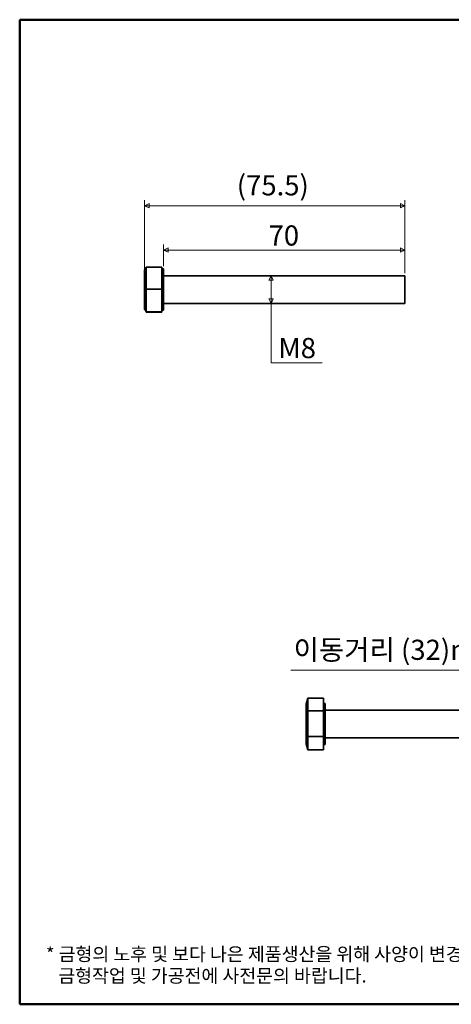
# Model space of a CAD drawing. Units: millimetres. Extents: x 6 to 380, y 6 to 292.
# Drawn here: x 6 to 132, y 6 to 292 of the extents above; entities that cross this region are included whole.
import ezdxf

# ---------------------------------------------------------------- set-up
doc = ezdxf.new("R2010")
doc.units = ezdxf.units.MM
doc.header["$LTSCALE"] = 1.3
doc.layers.get('0').update_dxf_attribs({"color": 3, "true_color": 0x00ff00})
for name, color, linetype, lineweight in [('MGJS 치수(ISO)', 7, 'Continuous', 18), ('경계(ISO)', 7, 'Continuous', 50), ('외형선(ISO)', 7, 'Continuous', 35)]:
    doc.layers.add(name, color=color, linetype=linetype, lineweight=lineweight)
doc.styles.add('MGJS 텍스트', font='NanumGothic.ttf')
doc.styles.add('주 문자 (ISO)', font='NanumGothic.ttf')
doc.dimstyles.new('MGJS', dxfattribs={"dimscale": 1.3, "dimtxt": 4.5, "dimasz": 1, "dimexe": 1.25, "dimexo": 0.625, "dimtad": 1, "dimtoh": 1, "dimdec": 1, "dimrnd": 1e-08, "dimdsep": 46, "dimtxsty": 'MGJS 텍스트', "dimblk": 'Filled-1', "dimcen": 0.09, "dimclrd": 250, "dimclre": 250, "dimclrt": 256, "dimadec": 0, "dimazin": 1, "dimtfac": 0.7, "dimtdec": 1, "dimtmove": 0, "dimatfit": 3, "dimfxl": 1, "dimtolj": 1, "dimlwd": -1, "dimlwe": -1, "dimarcsym": 0})

# ---------------------------------------------------------------- blocks, each defined once
blk = doc.blocks.new('Filled-1')
at = {"color": 0}
for p, q in [((0, 0), (-1, 0.5)), ((-1, 0.5), (-1, -0.5)), ((-1, 0), (0, 0)), ((-1, -0.5), (0, 0))]:
    blk.add_line(p, q, dxfattribs=at)
at = {"color": 0, "flags": 128}
blk.add_lwpolyline([(-1, -0.5), (0, 0), (-1, 0.5), (-1, -0.5)], dxfattribs=at)
at = {"color": 0}
blk.add_solid([(-1, -0.5), (0, 0), (-1, 0.5), (-1, -0.5)], dxfattribs=at)
blk = doc.blocks.new('*D13')
at = {"layer": 'Defpoints', "color": 0, "transparency": 16777216}
for p in [(79.42, 218.1), (79.42, 210.1), (79.42, 210.1)]:
    blk.add_point(p, dxfattribs=at)
at = {"layer": 'MGJS 치수(ISO)', "color": 250, "true_color": 0x0f0f0f, "transparency": 16777216}
for p, q in [((79.42, 216.8), (79.42, 211.4)), ((79.42, 192.86), (79.42, 210.1)), ((94.28, 192.86), (79.42, 192.86))]:
    blk.add_line(p, q, dxfattribs=at)
at = {"layer": 'MGJS 치수(ISO)', "color": 250, "true_color": 0x0f0f0f, "transparency": 16777216, "xscale": 1.3, "yscale": 1.3, "zscale": 1.3}
for p, rotation in [((79.42, 218.1), 90), ((79.42, 210.1), 270)]:
    blk.add_blockref('Filled-1', p, dxfattribs=dict(at, rotation=rotation))
at = {"layer": 'MGJS 치수(ISO)', "transparency": 16777216, "insert": (81.53, 200.05), "char_height": 5.85, "attachment_point": 1, "style": 'MGJS 텍스트'}
blk.add_mtext('\\A1;M8', dxfattribs=at)
blk = doc.blocks.new('*D14')
at = {"layer": 'Defpoints', "color": 0, "transparency": 16777216}
for p in [(42.73, 238.48), (118.23, 218.1), (42.73, 214.17)]:
    blk.add_point(p, dxfattribs=at)
at = {"layer": 'MGJS 치수(ISO)', "color": 250, "true_color": 0x0f0f0f, "transparency": 16777216}
for p, q in [((42.73, 214.98), (42.73, 240.1)), ((116.93, 238.48), (44.03, 238.48)), ((118.23, 218.91), (118.23, 240.1))]:
    blk.add_line(p, q, dxfattribs=at)
at = {"layer": 'MGJS 치수(ISO)', "color": 250, "true_color": 0x0f0f0f, "transparency": 16777216, "xscale": 1.3, "yscale": 1.3, "zscale": 1.3, "rotation": 180}
blk.add_blockref('Filled-1', (42.73, 238.48), dxfattribs=at)
at = {"layer": 'MGJS 치수(ISO)', "color": 250, "true_color": 0x0f0f0f, "transparency": 16777216, "xscale": 1.3, "yscale": 1.3, "zscale": 1.3}
blk.add_blockref('Filled-1', (118.23, 238.48), dxfattribs=at)
at = {"layer": 'MGJS 치수(ISO)', "transparency": 16777216, "insert": (69.47, 247.31), "char_height": 5.85, "attachment_point": 1, "style": 'MGJS 텍스트'}
blk.add_mtext('\\A1;(75.5)', dxfattribs=at)
blk = doc.blocks.new('*D15')
at = {"layer": 'Defpoints', "color": 0, "transparency": 16777216}
for p in [(118.23, 225.6), (48.23, 220.1), (118.23, 218.1)]:
    blk.add_point(p, dxfattribs=at)
at = {"layer": 'MGJS 치수(ISO)', "color": 250, "true_color": 0x0f0f0f, "transparency": 16777216}
for p, q in [((48.23, 220.91), (48.23, 227.23)), ((118.23, 218.91), (118.23, 227.23)), ((49.53, 225.6), (116.93, 225.6))]:
    blk.add_line(p, q, dxfattribs=at)
at = {"layer": 'MGJS 치수(ISO)', "color": 250, "true_color": 0x0f0f0f, "transparency": 16777216, "xscale": 1.3, "yscale": 1.3, "zscale": 1.3, "rotation": 180}
blk.add_blockref('Filled-1', (48.23, 225.6), dxfattribs=at)
at = {"layer": 'MGJS 치수(ISO)', "color": 250, "true_color": 0x0f0f0f, "transparency": 16777216, "xscale": 1.3, "yscale": 1.3, "zscale": 1.3}
blk.add_blockref('Filled-1', (118.23, 225.6), dxfattribs=at)
at = {"layer": 'MGJS 치수(ISO)', "transparency": 16777216, "insert": (78.69, 232.74), "char_height": 5.85, "attachment_point": 1, "style": 'MGJS 텍스트'}
blk.add_mtext('\\A1;70', dxfattribs=at)
blk = doc.blocks.new('*D16')
at = {"layer": 'Defpoints', "color": 0, "transparency": 16777216}
for p in [(151.76, 103.56), (151.76, 93.42), (183.76, 93.42)]:
    blk.add_point(p, dxfattribs=at)
at = {"layer": 'MGJS 치수(ISO)', "color": 250, "true_color": 0x0f0f0f, "transparency": 16777216}
for p, q in [((151.76, 103.56), (85.15, 103.56)), ((151.76, 94.24), (151.76, 105.19)), ((182.46, 103.56), (153.06, 103.56)), ((183.76, 94.24), (183.76, 105.19))]:
    blk.add_line(p, q, dxfattribs=at)
at = {"layer": 'MGJS 치수(ISO)', "color": 250, "true_color": 0x0f0f0f, "transparency": 16777216, "xscale": 1.3, "yscale": 1.3, "zscale": 1.3, "rotation": 180}
blk.add_blockref('Filled-1', (151.76, 103.56), dxfattribs=at)
at = {"layer": 'MGJS 치수(ISO)', "color": 250, "true_color": 0x0f0f0f, "transparency": 16777216, "xscale": 1.3, "yscale": 1.3, "zscale": 1.3}
blk.add_blockref('Filled-1', (183.76, 103.56), dxfattribs=at)
at = {"layer": 'MGJS 치수(ISO)', "transparency": 16777216, "insert": (85.96, 112.4), "char_height": 5.85, "attachment_point": 1, "style": 'MGJS 텍스트'}
blk.add_mtext('\\A1;이동거리 (32)mm', dxfattribs=at)
blk = doc.blocks.new('경계 용지5')
at = {"layer": '경계(ISO)'}
for p, q in [((5, 225), (292, 225)), ((5, 5), (5, 225)), ((292, 5), (5, 5))]:
    blk.add_line(p, q, dxfattribs=at)
at = {"layer": '경계(ISO)', "insert": (10.85, 17.72), "char_height": 3, "attachment_point": 1, "line_spacing_factor": 0.967965, "style": '주 문자 (ISO)'}
blk.add_mtext('\\f나눔고딕|b0|i0;\\H3.0000;* 금형의 노후 및 보다 나은 제품생산을 위해 사양이 변경될 수 있습니다.\\P   금형작업 및 가공전에 사전문의 바랍니다.', dxfattribs=at)

msp = doc.modelspace()

# ---------------------------------------------------------------- linework, layer by layer
at = {"layer": '외형선(ISO)'}
for p, q in [((42.73, 219.12), (43.23, 220.65)), ((43.23, 220.65), (47.73, 220.65)), ((43.23, 214.19), (43.23, 220.65)), ((47.73, 220.65), (47.73, 214.19)), ((42.73, 219.85), (42.73, 219.12)), ((42.73, 219.12), (42.73, 214.17)), ((47.73, 220.1), (48.23, 220.1)), ((48.23, 208.1), (48.23, 220.1)), ((48.23, 218.1), (118.23, 218.1)), ((118.23, 210.1), (118.23, 218.1)), ((42.73, 214.17), (43.23, 214.19)), ((42.73, 214.17), (42.73, 209.16)), ((43.23, 207.65), (43.23, 214.19)), ((43.23, 214.19), (47.73, 214.19)), ((47.73, 214.19), (47.73, 207.65)), ((42.73, 209.16), (42.73, 208.35)), ((42.73, 209.16), (43.23, 207.65)), ((48.23, 210.1), (118.23, 210.1)), ((43.22, 207.6), (43.23, 207.56)), ((43.23, 207.56), (43.23, 207.65)), ((43.23, 207.65), (47.73, 207.65)), ((43.23, 207.56), (47.73, 207.56)), ((47.73, 208.1), (48.23, 208.1)), ((47.73, 207.65), (47.73, 207.56)), ((89.58, 93.67), (90.08, 95.43)), ((90.08, 91.76), (90.08, 95.43)), ((90.08, 95.43), (94.58, 95.43)), ((94.58, 95.43), (94.58, 91.76)), ((89.58, 93.67), (89.58, 90.86)), ((89.58, 90.86), (90.08, 91.76)), ((90.08, 84.25), (90.08, 91.76)), ((90.08, 91.76), (94.58, 91.76)), ((94.58, 93.92), (95.08, 93.92)), ((94.58, 91.76), (94.58, 84.25)), ((95.08, 81.92), (95.08, 93.92)), ((95.08, 91.92), (135.78, 91.92)), ((89.58, 90.86), (89.58, 85.11)), ((89.58, 85.11), (89.58, 82.17)), ((89.58, 85.11), (90.08, 84.25)), ((90.08, 80.42), (90.08, 84.25)), ((90.08, 84.25), (94.58, 84.25)), ((94.58, 84.25), (94.58, 80.42)), ((95.08, 83.92), (135.78, 83.92)), ((89.58, 82.17), (90.08, 80.42)), ((90.08, 80.42), (94.58, 80.42)), ((94.58, 81.92), (95.08, 81.92))]:
    msp.add_line(p, q, dxfattribs=at)
for points, knots in [([(42.73, 219.85), (42.79, 219.93), (42.85, 220.02), (42.93, 220.15), (42.96, 220.19), (43.01, 220.27), (43.03, 220.3), (43.07, 220.36), (43.09, 220.39), (43.12, 220.43), (43.13, 220.45), (43.15, 220.48), (43.16, 220.49), (43.18, 220.53), (43.19, 220.54), (43.21, 220.57), (43.21, 220.58), (43.22, 220.59), (43.22, 220.6), (43.22, 220.6)], [0, 0, 0, 0, 0.0302757, 0.0302757, 0.0472108, 0.0472108, 0.0608237, 0.0608237, 0.0768771, 0.0768771, 0.0916814, 0.0916814, 0.115426, 0.115426, 0.1667852, 0.1667852, 0.3206593, 0.3206593, 0.4132045, 0.4132045, 0.4132045, 0.4132045]), ([(43.22, 207.6), (43.22, 207.61), (43.22, 207.62), (43.2, 207.64), (43.2, 207.65), (43.17, 207.69), (43.16, 207.71), (43.12, 207.76), (43.11, 207.78), (43.08, 207.83), (43.06, 207.86), (43.02, 207.92), (43, 207.95), (42.9, 208.1), (42.82, 208.23), (42.73, 208.35)], [0, 0, 0, 0, 0.182892, 0.182892, 0.2751561, 0.2751561, 0.3239987, 0.3239987, 0.3398514, 0.3398514, 0.3546691, 0.3546691, 0.3682203, 0.3682203, 0.4130256, 0.4130256, 0.4130256, 0.4130256])]:
    msp.add_open_spline(points, degree=3, knots=knots, dxfattribs=at)

# ---------------------------------------------------------------- block references
at = {"xscale": 1.3, "yscale": 1.3, "zscale": 1.3}
msp.add_blockref('경계 용지5', (0, 0), dxfattribs=at)

# ---------------------------------------------------------------- dimensions: what is measured, and where the dimension line sits
at = {"layer": 'MGJS 치수(ISO)', "color": 250, "true_color": 0x0f0f0f}
for base, p1, p2, angle, text, override, picture, middle in [((42.73, 238.48), (118.23, 218.1), (42.73, 214.17), 180, '(<>)', {"dimgap": 0.625, "dimtoh": 0, "dimdec": 1, "dimtol": 0, "dimlim": 0, "dimtp": 0, "dimtm": 0, "dimtdec": 1, "dimtofl": 0, "dimatfit": 1}, '*D14', (80.48, 238.48)), ((79.42, 210.1), (79.42, 218.1), (79.42, 210.1), 270, 'M<>', {"dimtih": 1, "dimtoh": 1, "dimdec": 0, "dimse1": 1, "dimse2": 1, "dimtp": 0, "dimtm": 0, "dimtdec": 1, "dimtofl": 0, "dimtmove": 1, "dimatfit": 2}, '*D13', (79.79, 192.86)), ((151.76, 103.56), (183.76, 93.42), (151.76, 93.42), 180, '이동거리 (<>)mm', {"dimgap": 0.625, "dimtoh": 0, "dimdec": 1, "dimtol": 0, "dimlim": 0, "dimtp": 0, "dimtm": 0, "dimtdec": 1, "dimtofl": 0, "dimatfit": 2}, '*D16', (117.81, 103.56))]:
    dim = msp.add_linear_dim(base=base, p1=p1, p2=p2, angle=angle, text=text, dimstyle='MGJS', override=override, dxfattribs=at)
    dim.commit()
    dim.dimension.update_dxf_attribs({"geometry": picture, "text_midpoint": middle, "dimtype": 160})
dim = msp.add_linear_dim(base=(118.23, 225.6), p1=(48.23, 220.1), p2=(118.23, 218.1), angle=180, dimstyle='MGJS', override={"dimtoh": 0, "dimdec": 1, "dimtp": 0, "dimtm": 0, "dimtdec": 1, "dimtofl": 0, "dimatfit": 1}, dxfattribs=at)
dim.commit()
dim.dimension.update_dxf_attribs({"geometry": '*D15', "text_midpoint": (83.23, 225.6), "dimtype": 160})

doc.saveas('drawing.dxf')
